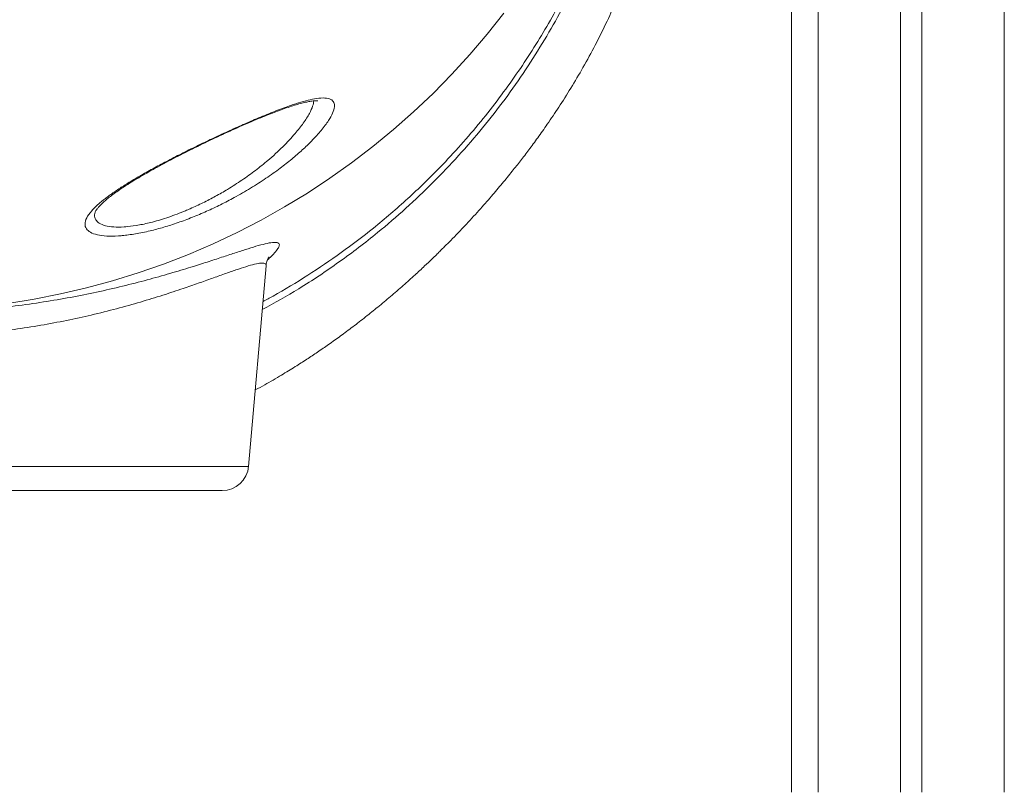
# Model space of a CAD drawing. Units: millimetres. Extents: x -7526 to 17695, y -6309 to 3621.
# Drawn here: x 15465 to 15835, y 1097 to 1388 of the extents above; entities that cross this region are included whole.
import ezdxf

# ---------------------------------------------------------------- set-up
doc = ezdxf.new("R2010")
doc.units = ezdxf.units.MM

msp = doc.modelspace()

# ---------------------------------------------------------------- linework, layer by layer
at = {"color": 7, "linetype": 'Continuous', "lineweight": 15}
for p, q in [((15765.27, 2597.13), (15765.27, 1097.13)), ((15796.27, 2597.13), (15796.27, 1097.13)), ((15804.27, 2597.13), (15804.27, 1097.13)), ((15835.27, 2597.13), (15835.27, 1097.13)), ((15755.27, 1609.63), (15755.27, 1097.13)), ((15493.45, 1315.29), (15493.43, 1315.2)), ((15551.07, 1219.69), (15557.67, 1295.07)), ((15541.11, 1210.57), (15420.27, 1210.57))]:
    msp.add_line(p, q, dxfattribs=at)
at = {"color": 8, "linetype": 'Continuous', "lineweight": 15}
msp.add_line((15289.47, 1219.69), (15551.07, 1219.69), dxfattribs=at)
at = {"color": 7, "linetype": 'Continuous', "lineweight": 15, "flags": 128}
msp.add_lwpolyline([(15460.48, 1280.98), (15470.44, 1282.57), (15480.34, 1284.52), (15490.16, 1286.81), (15499.89, 1289.44), (15509.52, 1292.42), (15519.05, 1295.73), (15528.44, 1299.38), (15537.71, 1303.36), (15546.82, 1307.66), (15555.78, 1312.28), (15564.57, 1317.21), (15573.17, 1322.45), (15581.59, 1327.99), (15589.8, 1333.82), (15597.8, 1339.94), (15605.58, 1346.33), (15613.13, 1353), (15620.43, 1359.92), (15627.49, 1367.11), (15634.28, 1374.53), (15640.81, 1382.19), (15647.06, 1390.07)], dxfattribs=at)
at = {"color": 7, "linetype": 'Continuous', "lineweight": 15}
msp.add_arc((15541.11, 1220.57), 10, 270, 355, dxfattribs=at)
for points, knots in [([(15553.59, 1248.42), (15554.78, 1249.06), (15558.1, 1250.84), (15563.11, 1253.78), (15568.37, 1257), (15572.87, 1259.88), (15577.06, 1262.67), (15581.28, 1265.58), (15585.72, 1268.75), (15590.36, 1272.2), (15595.04, 1275.83), (15599.76, 1279.62), (15604.48, 1283.56), (15609.14, 1287.59), (15613.43, 1291.44), (15617.04, 1294.79), (15619.72, 1297.33), (15621.59, 1299.15), (15623.01, 1300.54), (15624.6, 1302.11), (15626.66, 1304.18), (15629.33, 1306.9), (15633.1, 1310.86), (15637.54, 1315.69), (15642.24, 1321.03), (15646.41, 1325.95), (15650.05, 1330.41), (15653.36, 1334.61), (15656.56, 1338.8), (15659.92, 1343.37), (15663.71, 1348.73), (15667.89, 1354.94), (15672.4, 1362.05), (15677, 1369.83), (15681.57, 1378.23), (15685.87, 1386.89), (15689.69, 1395.37), (15692.92, 1403.31), (15695.63, 1410.65), (15697.9, 1417.41), (15699.86, 1423.83), (15701.55, 1429.9), (15703.04, 1435.8), (15704.36, 1441.53), (15705.58, 1447.34), (15706.6, 1452.78), (15707.44, 1457.77), (15708.13, 1462.32), (15708.78, 1467.02), (15709.4, 1472.06), (15709.91, 1476.77), (15710.3, 1480.8), (15710.57, 1483.84), (15710.77, 1486.29), (15710.93, 1488.34), (15711.12, 1490.92), (15711.35, 1494.33), (15711.62, 1498.51), (15711.87, 1502.96), (15712.11, 1507.65), (15712.34, 1512.74), (15712.53, 1517.82), (15712.68, 1522.81), (15712.81, 1527.61), (15712.91, 1532.23), (15713, 1536.39), (15713.07, 1539.9), (15713.13, 1542.92), (15713.18, 1545.44), (15713.24, 1547.54), (15713.27, 1548.57), (15713.29, 1549.05)], [0, 0, 0, 0, 0.0088633, 0.0247865, 0.0380712, 0.0493913, 0.0598934, 0.0711132, 0.0830564, 0.0957211, 0.109103, 0.1219965, 0.1354843, 0.149549, 0.1625616, 0.1733876, 0.1820353, 0.1868734, 0.1906281, 0.1951268, 0.2015889, 0.209989, 0.2202948, 0.2377757, 0.2535091, 0.2674994, 0.2806069, 0.2918338, 0.3031122, 0.3157175, 0.3296226, 0.3469664, 0.365915, 0.3864383, 0.4085231, 0.4318751, 0.4542294, 0.475051, 0.4944261, 0.5124143, 0.5290553, 0.5461255, 0.5616552, 0.5772228, 0.5933894, 0.6101275, 0.6232795, 0.63626, 0.6497748, 0.6650077, 0.6819222, 0.6934092, 0.7031097, 0.7110496, 0.7173299, 0.7234976, 0.7369862, 0.7522478, 0.7674802, 0.7849462, 0.8046801, 0.8266095, 0.8468898, 0.8686719, 0.8917579, 0.9137399, 0.9335862, 0.9514133, 0.9699559, 0.98594, 1, 1, 1, 1]), ([(15503.49, 1306.44), (15503.03, 1306.4), (15500.91, 1306.23), (15497.57, 1306.21), (15494.01, 1306.68), (15491.45, 1307.63), (15489.86, 1309.01), (15489.37, 1310.83), (15490.01, 1313.08), (15491.89, 1315.72), (15494.67, 1318.42), (15497.92, 1321), (15501.28, 1323.37), (15505.15, 1325.88), (15509.53, 1328.51), (15514.36, 1331.24), (15519.55, 1334.03), (15525.06, 1336.87), (15530.8, 1339.73), (15536.65, 1342.55), (15542.53, 1345.29), (15548.36, 1347.92), (15554.29, 1350.5), (15560.2, 1352.92), (15565.48, 1354.92), (15569.9, 1356.39), (15573.52, 1357.41), (15576.96, 1358.12), (15579.94, 1358.3), (15582.11, 1357.8), (15583.24, 1356.63), (15583.48, 1354.89), (15582.8, 1352.57), (15581.18, 1349.61), (15578.55, 1346.07), (15575.13, 1342.31), (15571.33, 1338.67), (15567.37, 1335.24), (15562.82, 1331.65), (15557.64, 1327.97), (15551.86, 1324.25), (15546.11, 1320.93), (15540.55, 1318.04), (15535.28, 1315.56), (15529.91, 1313.29), (15524.51, 1311.28), (15519.17, 1309.56), (15513.76, 1308.12), (15508.4, 1307), (15505.13, 1306.62), (15503.49, 1306.44)], [0, 0, 0, 0, 0.006295, 0.028582, 0.050873, 0.073439, 0.096013, 0.120072, 0.14414, 0.170232, 0.196331, 0.215081, 0.233886, 0.25264, 0.272494, 0.292409, 0.312265, 0.33277, 0.353339, 0.373842, 0.394276, 0.414778, 0.435202, 0.458072, 0.48093, 0.498445, 0.516028, 0.533526, 0.555937, 0.578346, 0.59916, 0.619985, 0.642133, 0.664295, 0.690197, 0.716113, 0.736771, 0.757483, 0.778145, 0.801206, 0.824341, 0.847387, 0.865758, 0.884177, 0.902534, 0.921009, 0.939555, 0.958015, 0.979009, 1, 1, 1, 1]), ([(15493.35, 1315.22), (15493.35, 1315.22), (15493.35, 1315.18), (15493.4, 1315.39), (15493.64, 1315.83), (15494.11, 1316.51), (15494.82, 1317.38), (15495.81, 1318.41), (15497.09, 1319.58), (15498.63, 1320.85), (15500.47, 1322.24), (15502.56, 1323.71), (15504.94, 1325.29), (15507.58, 1326.94), (15510.45, 1328.66), (15513.54, 1330.43), (15516.8, 1332.24), (15520.21, 1334.07), (15523.73, 1335.9), (15527.33, 1337.73), (15531, 1339.56), (15534.73, 1341.38), (15538.49, 1343.17), (15542.25, 1344.92), (15545.96, 1346.6), (15549.58, 1348.21), (15553.09, 1349.71), (15556.35, 1351.07), (15559.31, 1352.26), (15562.03, 1353.3), (15564.65, 1354.25), (15567.17, 1355.1), (15569.5, 1355.82), (15571.59, 1356.37), (15573.39, 1356.77), (15574.82, 1357.01), (15575.89, 1357.11), (15576.59, 1357.12), (15577.01, 1357.08), (15577.05, 1357.07), (15577.06, 1357.07)], [0, 0, 0, 0, 0.002804, 0.025375, 0.047986, 0.071414, 0.096007, 0.121766, 0.148516, 0.17601, 0.20326, 0.231791, 0.261133, 0.291163, 0.321741, 0.352721, 0.383955, 0.415294, 0.446565, 0.477681, 0.508666, 0.539925, 0.571262, 0.602471, 0.633407, 0.663953, 0.694019, 0.723557, 0.749579, 0.774355, 0.800377, 0.827044, 0.85346, 0.879383, 0.904547, 0.928678, 0.948982, 0.967828, 0.985275, 1, 1, 1, 1]), ([(15557.67, 1295.05), (15557.69, 1295.28), (15557.74, 1295.92), (15557.95, 1296.72), (15558.21, 1297.46), (15558.46, 1297.98), (15558.64, 1298.29), (15558.73, 1298.42), (15558.71, 1298.4), (15558.71, 1298.39)], [0, 0, 0, 0, 0.088637, 0.2399406, 0.3954466, 0.5606093, 0.7410615, 0.9421834, 1, 1, 1, 1])]:
    msp.add_open_spline(points, degree=3, knots=knots, dxfattribs=at)
at = {"color": 8, "linetype": 'Continuous', "lineweight": 15}
for points, knots in [([(15705.51, 1535.15), (15705.53, 1535.17), (15705.57, 1535.2), (15705.63, 1535.33), (15705.67, 1535.15), (15705.67, 1534.42), (15705.62, 1532.83), (15705.51, 1530.08), (15705.33, 1526.24), (15705.02, 1521.37), (15704.57, 1515.54), (15703.92, 1508.53), (15702.99, 1500.27), (15701.66, 1490.77), (15699.91, 1480.44), (15697.75, 1469.75), (15695.16, 1458.91), (15692.17, 1448.07), (15688.65, 1436.91), (15684.56, 1425.51), (15679.92, 1414.09), (15674.7, 1402.69), (15668.91, 1391.37), (15662.46, 1380.05), (15655.37, 1368.82), (15647.62, 1357.75), (15639.18, 1346.94), (15630.12, 1336.44), (15620.48, 1326.31), (15610.31, 1316.64), (15598.61, 1306.58), (15585.21, 1296.4), (15570.73, 1286.7), (15560.83, 1281.18), (15556.23, 1278.62)], [0, 0, 0, 0, 0.029923, 0.059887, 0.089822, 0.119695, 0.149541, 0.180252, 0.211087, 0.241971, 0.27282, 0.303542, 0.337607, 0.371765, 0.405935, 0.440019, 0.470786, 0.501632, 0.532499, 0.563334, 0.594093, 0.623685, 0.653384, 0.683102, 0.712769, 0.742335, 0.771853, 0.801464, 0.831123, 0.860766, 0.890311, 0.928498, 0.966813, 1, 1, 1, 1]), ([(15556.5, 1281.71), (15557.76, 1282.37), (15563.52, 1285.38), (15573.37, 1291.45), (15585.99, 1299.94), (15598.57, 1309.53), (15611.03, 1320.22), (15621.92, 1330.8), (15630.98, 1340.56), (15638.42, 1349.28), (15645.37, 1358.14), (15651.81, 1367.08), (15657.76, 1376.05), (15663.33, 1385.17), (15668.51, 1394.42), (15673.3, 1403.75), (15678.42, 1414.67), (15683.6, 1427.1), (15688.59, 1440.96), (15692.77, 1454.55), (15696.03, 1467.11), (15698.5, 1478.47), (15700.38, 1488.66), (15701.81, 1498.09), (15702.77, 1505.85), (15703.41, 1512.07), (15703.84, 1517), (15704.16, 1521.33), (15704.39, 1525), (15704.54, 1527.95), (15704.62, 1530.14), (15704.64, 1531.46), (15704.61, 1532.08), (15704.5, 1532.35), (15704.39, 1532.32), (15704.3, 1532.29)], [0, 0, 0, 0, 0.009162, 0.041662, 0.074188, 0.106681, 0.143147, 0.179608, 0.204551, 0.229513, 0.254451, 0.278756, 0.303083, 0.327391, 0.352418, 0.377465, 0.402496, 0.440759, 0.479027, 0.518085, 0.557141, 0.591038, 0.624932, 0.659556, 0.694176, 0.719484, 0.744814, 0.77012, 0.796318, 0.822543, 0.848741, 0.873851, 0.898992, 0.92413, 1, 1, 1, 1]), ([(15505.5, 1309.81), (15506.97, 1309.99), (15509.9, 1310.35), (15515.16, 1311.55), (15521.01, 1313.31), (15525.83, 1315.14), (15530.14, 1316.98), (15533.94, 1318.75), (15538.63, 1321.19), (15543.57, 1324.03), (15548.64, 1327.3), (15553.73, 1330.96), (15558.94, 1335.15), (15564.04, 1339.81), (15568.45, 1344.55), (15571.77, 1348.8), (15573.94, 1352.28), (15575.26, 1355.09), (15575.48, 1356.46), (15575.58, 1357.07)], [0, 0, 0, 0, 0.055312, 0.110631, 0.174644, 0.238696, 0.257243, 0.306127, 0.355185, 0.404112, 0.46591, 0.527947, 0.589797, 0.672982, 0.756157, 0.825157, 0.894117, 0.952307, 1, 1, 1, 1]), ([(15493.43, 1315.2), (15493.32, 1314.89), (15492.97, 1313.83), (15493.42, 1312.42), (15494.76, 1311.03), (15497.04, 1310.08), (15500.2, 1309.61), (15503.19, 1309.61), (15505.08, 1309.77), (15505.5, 1309.81)], [0, 0, 0, 0, 0.079775, 0.265208, 0.43844, 0.611604, 0.781839, 0.952027, 1, 1, 1, 1]), ([(15282.37, 1297.33), (15282.2, 1297.49), (15281.06, 1298.46), (15279.68, 1299.93), (15278.29, 1301.65), (15277.79, 1302.89), (15278.09, 1303.67), (15279.2, 1303.99), (15281.08, 1303.85), (15283.69, 1303.28), (15286.93, 1302.38), (15290.82, 1301.17), (15295.45, 1299.66), (15300.83, 1297.89), (15306.98, 1295.89), (15313.75, 1293.77), (15321.38, 1291.51), (15329.94, 1289.15), (15339.47, 1286.77), (15349.58, 1284.52), (15360.28, 1282.47), (15371.54, 1280.69), (15383.3, 1279.23), (15395.36, 1278.13), (15407.38, 1277.47), (15419.25, 1277.24), (15430.89, 1277.41), (15442.45, 1277.95), (15453.74, 1278.86), (15464.69, 1280.11), (15475.25, 1281.65), (15485.44, 1283.43), (15495.37, 1285.46), (15504.95, 1287.7), (15514.12, 1290.09), (15522.64, 1292.52), (15530.01, 1294.76), (15536.3, 1296.77), (15541.69, 1298.53), (15544.81, 1299.56), (15546.37, 1300.07)], [0, 0, 0, 0, 0.004738, 0.030642, 0.056462, 0.082446, 0.108527, 0.134607, 0.160589, 0.184938, 0.20936, 0.233788, 0.258145, 0.284049, 0.310025, 0.336005, 0.361913, 0.390834, 0.419854, 0.448869, 0.477781, 0.507208, 0.536759, 0.566302, 0.595717, 0.623322, 0.651036, 0.678752, 0.70636, 0.733381, 0.760496, 0.787617, 0.814648, 0.843252, 0.871951, 0.900652, 0.929259, 0.952831, 0.97643, 1, 1, 1, 1]), ([(15546.37, 1300.07), (15547.92, 1300.58), (15551.03, 1301.59), (15554.97, 1302.78), (15558.27, 1303.62), (15560.74, 1303.98), (15562.26, 1303.82), (15562.78, 1303.13), (15562.43, 1301.97), (15561.32, 1300.43), (15559.91, 1298.89), (15558.62, 1297.74), (15558.19, 1297.36)], [0, 0, 0, 0, 0.100785, 0.201564, 0.314297, 0.427521, 0.540722, 0.653423, 0.752042, 0.850977, 0.949943, 1, 1, 1, 1]), ([(15541.95, 1292.01), (15540.44, 1291.47), (15537.41, 1290.39), (15532.2, 1288.54), (15526.08, 1286.42), (15518.88, 1284.04), (15510.5, 1281.47), (15501.51, 1278.95), (15492.21, 1276.61), (15482.66, 1274.51), (15472.96, 1272.69), (15462.92, 1271.12), (15452.47, 1269.83), (15441.64, 1268.89), (15430.5, 1268.32), (15419.28, 1268.15), (15407.85, 1268.38), (15396.27, 1269.08), (15384.64, 1270.22), (15373.31, 1271.74), (15362.45, 1273.6), (15352.14, 1275.74), (15342.39, 1278.08), (15333.18, 1280.56), (15324.91, 1283.02), (15317.54, 1285.39), (15311, 1287.61), (15305.05, 1289.7), (15299.84, 1291.57), (15295.37, 1293.16), (15291.6, 1294.44), (15288.47, 1295.4), (15285.93, 1296.02), (15284.13, 1296.19), (15283.03, 1295.93), (15282.95, 1295.37), (15282.91, 1295.1)], [0, 0, 0, 0, 0.025545, 0.051123, 0.076672, 0.108394, 0.140222, 0.17205, 0.203771, 0.233092, 0.262504, 0.29191, 0.321222, 0.351701, 0.382297, 0.41289, 0.443366, 0.475807, 0.508382, 0.540966, 0.573418, 0.605129, 0.63695, 0.668775, 0.700493, 0.728643, 0.75687, 0.78509, 0.81323, 0.839415, 0.865681, 0.891936, 0.918106, 0.945876, 0.973761, 1, 1, 1, 1]), ([(15557.62, 1295.06), (15557.64, 1295.12), (15557.81, 1295.62), (15557.26, 1296.03), (15555.85, 1296.19), (15553.45, 1295.77), (15550.26, 1294.87), (15546.45, 1293.6), (15543.45, 1292.54), (15541.95, 1292.01)], [0, 0, 0, 0, 0.0253, 0.193038, 0.361601, 0.530219, 0.698031, 0.849009, 1, 1, 1, 1])]:
    msp.add_open_spline(points, degree=3, knots=knots, dxfattribs=at)

doc.saveas('drawing.dxf')
